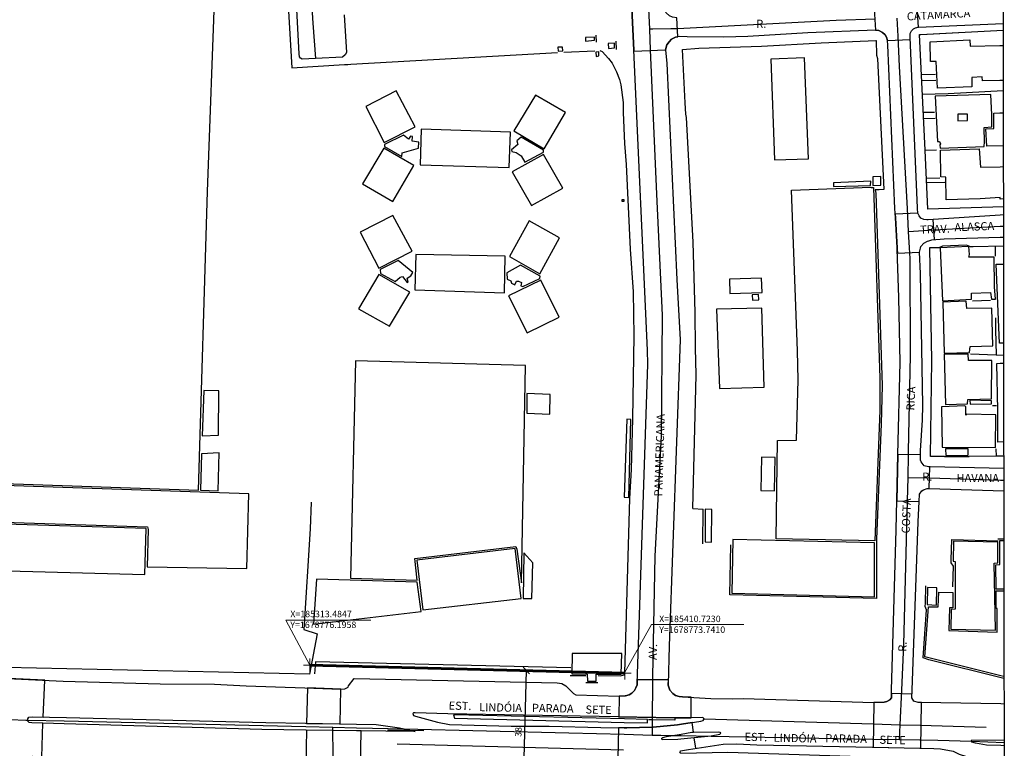
# Model space of a CAD drawing. Units: millimetres. Extents: x 183114 to 185533, y 1677027 to 1679829.
# Drawn here: x 185224 to 185528, y 1678751 to 1678975 of the extents above; entities that cross this region are included whole.
import ezdxf
from ezdxf.enums import TextEntityAlignment as Align

# ---------------------------------------------------------------- set-up
doc = ezdxf.new("R2010")
doc.units = ezdxf.units.MM
doc.header["$LTSCALE"] = 3
doc.header["$MEASUREMENT"] = 0
doc.header["$PDMODE"] = 2
doc.header["$PDSIZE"] = 2
for name, color, linetype, lineweight in [('Cotas_Coordenadas', 7, 'Continuous', 20), ('Linhas de Cota', 7, 'Continuous', 5), ('Traçado_Viário', 7, 'Continuous', 60)]:
    doc.layers.add(name, color=color, linetype=linetype, lineweight=lineweight)
for name, color, linetype in [('V-CANTEIRO', 210, 'Continuous'), ('V-EDIFICACAO', 50, 'Continuous'), ('V-LOTE', 1, 'Continuous'), ('V-NOME_DOS_LOGRADOUROS', 7, 'Continuous'), ('V-QUADRA', 1, 'Continuous'), ('V-TESTADA', 63, 'Continuous')]:
    doc.layers.add(name, color=color, linetype=linetype)
for name, color, linetype, plot in [('V-CRUZAMENTO', 1, 'Continuous', False), ('V-EIXO_DE_LOGRADOURO', 3, 'Continuous', False), ('X-LIMITE_5000', 7, 'Continuous', False)]:
    doc.layers.add(name, color=color, linetype=linetype, plot=plot)
doc.styles.get("Standard").update_dxf_attribs({"font": 'ARIAL.TTF'})
doc.dimstyles.get("Standard").update_dxf_attribs({"dimtxt": 2, "dimasz": 2, "dimexe": 0.18, "dimexo": 0.0625, "dimgap": 1, "dimtad": 1, "dimdec": 1, "dimzin": 0, "dimdsep": 46, "dimtxsty": 'Standard', "dimblk": 'OBLIQUE', "dimcen": 0, "dimadec": 0, "dimazin": 0, "dimtfac": 1, "dimtdec": 1, "dimtofl": 0, "dimtmove": 0, "dimatfit": 3, "dimfxl": 0, "dimtolj": 1, "dimtzin": 0, "dimarcsym": 0})

# ---------------------------------------------------------------- blocks, each defined once
blk = doc.blocks.new('_Oblique')
at = {"layer": 'Linhas de Cota', "color": 0, "linetype": 'Continuous', "lineweight": -2}
blk.add_line((-0.5, -0.5), (0.5, 0.5), dxfattribs=at)
blk = doc.blocks.new('*D185')
at = {"layer": 'Cotas_Coordenadas', "color": 0, "linetype": 'Continuous', "lineweight": -2}
for p, q in [((185379.36, 1678736.5), (185380.32, 1678774.51)), ((185387.63, 1678774.32), (185380.14, 1678774.51)), ((185386.67, 1678736.32), (185379.18, 1678736.5))]:
    blk.add_line(p, q, dxfattribs=at)
at = {"layer": 'Defpoints', "color": 0, "linetype": 'Continuous'}
for p in [(185380.32, 1678774.51), (185387.69, 1678774.32), (185386.73, 1678736.31)]:
    blk.add_point(p, dxfattribs=at)
at = {"layer": 'Cotas_Coordenadas', "color": 0, "linetype": 'Continuous', "lineweight": -2, "xscale": 2, "yscale": 2, "zscale": 2}
for p, rotation in [((185380.32, 1678774.51), 88.55386394699852), ((185379.36, 1678736.5), 268.5538639469985)]:
    blk.add_blockref('_Oblique', p, dxfattribs=dict(at, rotation=rotation))
at = {"layer": 'Cotas_Coordenadas', "color": 0, "linetype": 'Continuous', "insert": (185377.84, 1678755.55), "char_height": 2, "attachment_point": 5, "rotation": 88.5539}
blk.add_mtext('\\A1;38', dxfattribs=at)

msp = doc.modelspace()

# ---------------------------------------------------------------- linework, layer by layer
at = {"layer": 'Cotas_Coordenadas', "linetype": 'Continuous'}
for p, q in [((185313.485, 1678776.196), (185306.081, 1678790.059)), ((185306.081, 1678790.059), (185332.306, 1678790.059)), ((185410.6, 1678773.82), (185418.961, 1678788.711)), ((185418.961, 1678788.711), (185447.5, 1678788.711))]:
    msp.add_line(p, q, dxfattribs=at)
for p in [(185313.485, 1678776.196), (185410.723, 1678773.741)]:
    msp.add_point(p, dxfattribs=at)
at = {"layer": 'Traçado_Viário', "linetype": 'Continuous'}
msp.add_line((185410.723, 1678773.741), (185313.485, 1678776.196), dxfattribs=at)
at = {"layer": 'V-CANTEIRO'}
for points in [[(185426.16, 1678759.91), (185356.121, 1678761.111), (185346.04, 1678761.51), (185345.49, 1678761.46), (185345.23, 1678761.21), (185345.52, 1678760.6), (185346.1, 1678760.41), (185352.85, 1678758.55), (185356.59, 1678757.89), (185375.59, 1678757.38), (185387.41, 1678757.31), (185403.33, 1678756.92), (185410.53, 1678756.83), (185411.33, 1678756.82), (185419.15, 1678757.01), (185419.49, 1678757.02), (185427.02, 1678757.77), (185428.26, 1678757.97), (185434.2, 1678758.9), (185434.93, 1678759.1), (185435.26, 1678759.61), (185435.27, 1678759.62), (185434.87, 1678760), (185426.16, 1678759.91), (185426.16, 1678759.91), (185426.16, 1678759.91)], [(185527.84, 1678751.31), (185526.84, 1678751.34), (185522.41, 1678751.5), (185519.02, 1678752.09), (185517.86, 1678752.41), (185517.74, 1678752.67), (185517.71, 1678752.75), (185517.93, 1678753.12), (185527.84, 1678753.01)], [(185442.57, 1678749.21), (185442.57, 1678749.21), (185428.03, 1678748.9), (185427.91, 1678749.1), (185427.73, 1678749.4), (185427.93, 1678749.65), (185427.97, 1678749.7), (185430.42, 1678750.17), (185441.08, 1678751.79), (185445.28, 1678751.9), (185451.48, 1678751.62), (185487.18, 1678750.88), (185501.81, 1678750.57), (185506.14, 1678750.48), (185508.21, 1678750.31), (185512.13, 1678749.58), (185513.95, 1678748.75), (185518.23, 1678747.38), (185518.36, 1678746.94), (185518.17, 1678746.59), (185516.66, 1678746.61), (185508.63, 1678747.02), (185442.57, 1678749.21)]]:
    msp.add_lwpolyline(points, dxfattribs=at)
for points in [[(185312.17, 1678758.22), (185327.83, 1678757.92), (185333.9, 1678757.81), (185341.14, 1678756.87), (185344.32, 1678756.09), (185346.02, 1678755.67), (185327.92, 1678755.91), (185320.56, 1678756), (185312.22, 1678756.11), (185298.66, 1678756.29), (185237.64, 1678758.05), (185227.6, 1678758.34), (185226.78, 1678758.44), (185226.38, 1678758.86), (185226.36, 1678759.22), (185226.35, 1678759.56), (185226.72, 1678760.12), (185227.84, 1678760.23), (185238.283, 1678759.973), (185299.85, 1678758.45)], [(185425.53, 1678754.46), (185428.14, 1678754.92), (185431.45, 1678755.49), (185439.54, 1678755.64), (185440.11, 1678755.51), (185440.23, 1678755.14), (185440.07, 1678754.79), (185437.37, 1678754.25), (185437.36, 1678754.25), (185428.07, 1678753.31), (185427.13, 1678753.21), (185422.28, 1678753.1), (185422.2, 1678753.68), (185422.48, 1678753.89), (185423.6, 1678754.13)]]:
    msp.add_lwpolyline(points, close=True, dxfattribs=at)
at = {"layer": 'V-CRUZAMENTO', "linetype": 'Continuous'}
for points in [[(185426.791, 1678975.939), (185425.44, 1678976.17), (185424.5, 1678976.6), (185423.52, 1678977.43), (185422.701, 1678978.894), (185422.43, 1678980.31), (185412.881, 1678979.878), (185412.93, 1678978.79), (185413.51, 1678965.97), (185413.526, 1678965.619), (185423.253, 1678966.059), (185423.75, 1678967.58), (185424.38, 1678968.56), (185425.15, 1678969.32), (185426.4, 1678970), (185427.06, 1678970.08)], [(185504.2, 1678907), (185504.63, 1678907.13), (185505.57, 1678907.43), (185506.387, 1678907.495), (185505.987, 1678913.739), (185504.44, 1678913.64), (185504.04, 1678913.61), (185503.1, 1678913.75), (185502.19, 1678914.16), (185501.67, 1678914.79), (185501.25, 1678915.68), (185494.218, 1678915.367), (185494.27, 1678914.21), (185494.84, 1678904.98), (185494.87, 1678904.53), (185494.908, 1678903.359), (185501.74, 1678903.58), (185502.03, 1678904.9), (185502.14, 1678905.42), (185503.02, 1678906.42)], [(185504.877, 1678837.333), (185504.48, 1678837.34), (185503.17, 1678837.72), (185502.2, 1678838.87), (185502.03, 1678839.45), (185502.06, 1678840.95), (185502.061, 1678841.036), (185495.081, 1678841.195), (185495.08, 1678841.13), (185494.755, 1678826.839), (185501.66, 1678826.68), (185501.78, 1678828.9), (185502.49, 1678829.95), (185502.99, 1678830.31), (185504.1, 1678830.69), (185504.76, 1678830.67)], [(185431.186, 1678766.251), (185428.59, 1678766.41), (185427.48, 1678766.48), (185426.43, 1678766.85), (185425.52, 1678767.43), (185424.59, 1678768.42), (185424.15, 1678770.01), (185424.15, 1678770.18), (185424.19, 1678771.673), (185414.571, 1678771.673), (185414.53, 1678770.54), (185414.52, 1678770.14), (185414.18, 1678769.13), (185413.75, 1678768.38), (185412.9, 1678767.54), (185412.03, 1678767.04), (185410.96, 1678766.71), (185410.82, 1678766.7), (185409, 1678766.59), (185408.89, 1678760.206), (185426.16, 1678759.91), (185431.251, 1678759.963)], [(185323.05, 1678768.81), (185312.789, 1678769.141), (185312.439, 1678758.215), (185322.843, 1678758.016)], [(185502.388, 1678764.634), (185501.32, 1678764.66), (185500.03, 1678765.07), (185499.37, 1678766.05), (185499.414, 1678767.23), (185493.089, 1678767.42), (185493.05, 1678766.13), (185492.55, 1678765.45), (185491.68, 1678764.91), (185490.87, 1678764.72), (185487.68, 1678764.65), (185487.388, 1678750.876), (185501.81, 1678750.57), (185502.095, 1678750.564)], [(185329.269, 1678755.892), (185327.92, 1678755.91), (185320.56, 1678756), (185312.399, 1678756.108), (185312.258, 1678745.439), (185312.49, 1678745.44), (185313.38, 1678745.44), (185314.11, 1678745.25), (185314.91, 1678744.8), (185315.53, 1678743.91), (185315.83, 1678743.07), (185315.86, 1678742.13), (185315.881, 1678741.542), (185325.23, 1678741.88), (185325.23, 1678742.16), (185325.94, 1678743.43), (185326.72, 1678744.12), (185327.99, 1678744.61), (185328.43, 1678744.63), (185329.12, 1678744.65)]]:
    msp.add_lwpolyline(points, close=True, dxfattribs=at)
for points in [[(185487.782, 1678978.747), (185488.11, 1678972.173), (185489.18, 1678971.99), (185490.29, 1678971.41), (185491.1, 1678970.69), (185491.54, 1678969.97), (185491.56, 1678969.94), (185491.84, 1678968.98), (185498.854, 1678969.281), (185498.83, 1678969.85), (185498.84, 1678970.54), (185498.85, 1678971.15), (185499.24, 1678971.93), (185499.84, 1678972.53), (185500.53, 1678972.9), (185501.448, 1678973.075), (185501.04, 1678979.319)], [(185212.814, 1678742.134), (185223.99, 1678743.69), (185224.05, 1678744.28), (185224.1, 1678744.69), (185224.88, 1678746.41), (185226.53, 1678747.61), (185227.88, 1678748.04), (185230.73, 1678747.816), (185231.031, 1678758.241), (185227.6, 1678758.34), (185226.78, 1678758.44), (185226.38, 1678758.86), (185226.36, 1678759.22), (185226.35, 1678759.56), (185226.72, 1678760.12), (185227.84, 1678760.23), (185231.079, 1678760.15), (185231.615, 1678771.537), (185213.565, 1678772.387)], [(185432.659, 1678750.51), (185432.17, 1678753.725), (185428.07, 1678753.31), (185427.13, 1678753.21), (185422.28, 1678753.1), (185422.2, 1678753.68), (185422.48, 1678753.89), (185423.6, 1678754.13), (185425.53, 1678754.46), (185428.14, 1678754.92), (185431.45, 1678755.49), (185431.984, 1678755.5), (185431.484, 1678758.475), (185428.26, 1678757.97), (185427.02, 1678757.77), (185419.49, 1678757.02), (185419.15, 1678757.01), (185411.33, 1678756.82), (185410.53, 1678756.83), (185408.788, 1678756.852), (185408.506, 1678742.562)]]:
    msp.add_lwpolyline(points, dxfattribs=at)
at = {"layer": 'V-EDIFICACAO'}
for points in [[(185224.44, 1679071.02), (185222.66, 1679070.84), (185215.93, 1678832.38), (185279.08, 1678830.18), (185281.87, 1678922.34), (185284.2, 1678986.64), (185286.21, 1679069.15), (185224.44, 1679071.02)], [(185398.57, 1678969.84), (185398.64, 1678968.72), (185401.42, 1678969.01), (185401.39, 1678970.02), (185398.57, 1678969.84)], [(185405.62, 1678968.01), (185405.71, 1678966.47), (185407.56, 1678966.64), (185407.5, 1678968.11), (185405.62, 1678968.01)], [(185390.08, 1678966.84), (185390.12, 1678965.61), (185391.56, 1678965.72), (185391.52, 1678966.93), (185390.08, 1678966.84)], [(185401.81, 1678965.38), (185401.89, 1678964.04), (185402.75, 1678964.19), (185402.7, 1678965.49), (185401.81, 1678965.38)], [(185455.8, 1678963.2), (185456.98, 1678932.14), (185467.42, 1678932.46), (185466.21, 1678963.59), (185455.8, 1678963.2)], [(185340.17, 1678953.43), (185330.72, 1678948.56), (185336.46, 1678937.5), (185346.02, 1678942.34), (185340.17, 1678953.43)], [(185376.44, 1678941.02), (185385.82, 1678935.56), (185392.4, 1678946.74), (185383.19, 1678952.11), (185376.44, 1678941.02)], [(185506.57, 1678951.76), (185507.33, 1678937.81), (185507.94, 1678937.75), (185508.18, 1678937.06), (185508, 1678936.78), (185508.15, 1678935.67), (185521.74, 1678936.22), (185521.84, 1678937.62), (185521.72, 1678942.09), (185524.11, 1678942.32), (185524.11, 1678945.96), (185523.75, 1678952.26), (185506.57, 1678951.76)], [(185513.52, 1678946.25), (185513.53, 1678944.17), (185516.56, 1678944.28), (185516.53, 1678946.24), (185513.52, 1678946.25)], [(185347.87, 1678941.6), (185347.5, 1678930.59), (185375, 1678929.72), (185375.4, 1678940.67), (185347.87, 1678941.6)], [(185336.52, 1678936.89), (185336.57, 1678936.26), (185341.9, 1678933.15), (185342.01, 1678934.27), (185347, 1678935.67), (185347.09, 1678937.58), (185345.08, 1678937.84), (185345.21, 1678939.28), (185344.58, 1678939.43), (185343.91, 1678938.45), (185342.36, 1678939.72), (185336.52, 1678936.89)], [(185378.68, 1678939.1), (185377.39, 1678938.02), (185377.74, 1678936.88), (185375.78, 1678935.22), (185375.79, 1678934.72), (185377.16, 1678934.42), (185378.69, 1678933.4), (185379.89, 1678931.36), (185385.6, 1678934.47), (185385.6, 1678935.08), (185378.68, 1678939.1)], [(185336.31, 1678935.74), (185329.75, 1678924.71), (185339.1, 1678919.3), (185345.61, 1678930.33), (185336.31, 1678935.74)], [(185375.92, 1678928.38), (185381.88, 1678917.98), (185391.56, 1678923.34), (185385.64, 1678933.8), (185375.92, 1678928.38)], [(185475.2, 1678925.06), (185475.17, 1678923.85), (185486.63, 1678924.23), (185486.72, 1678925.5), (185475.2, 1678925.06)], [(185487.27, 1678926.84), (185487.37, 1678924.18), (185489.84, 1678924.25), (185489.78, 1678926.93), (185487.27, 1678926.84)], [(185457.43, 1678815.2), (185457.92, 1678845.47), (185463.7, 1678845.58), (185464.23, 1678864.18), (185464.05, 1678873.21), (185462.19, 1678922.76), (185486.81, 1678923.73), (185486.85, 1678923.58), (185487.56, 1678923.61), (185489.46, 1678864.78), (185489.46, 1678854.89), (185487.94, 1678814.51), (185457.43, 1678815.2)], [(185409.82, 1678919.74), (185409.83, 1678919.32), (185410.55, 1678919.32), (185410.57, 1678919.75), (185409.82, 1678919.74)], [(185328.96, 1678909.78), (185334.81, 1678898.72), (185345.03, 1678903.9), (185339.1, 1678914.9), (185328.96, 1678909.78)], [(185381.23, 1678913.31), (185375.12, 1678902.24), (185384.46, 1678896.92), (185390.61, 1678908.06), (185381.23, 1678913.31)], [(185516.99, 1678902.03), (185517.18, 1678902.93), (185516.94, 1678905.36), (185508.15, 1678904.92), (185508.86, 1678888.65), (185517.81, 1678889.1), (185517.81, 1678890.96), (185523.63, 1678891.18), (185523.99, 1678889.13), (185525.24, 1678889.14), (185524.84, 1678892.9), (185524.76, 1678902.07), (185516.99, 1678902.03)], [(185346.22, 1678902.92), (185345.93, 1678891.95), (185373.56, 1678891.1), (185373.78, 1678902.37), (185346.22, 1678902.92)], [(185335.17, 1678898.23), (185335.25, 1678897.07), (185339.82, 1678894.55), (185341.35, 1678895.93), (185342.05, 1678896.14), (185343.49, 1678894.27), (185343.8, 1678894.47), (185343.55, 1678895.6), (185344.62, 1678896.3), (185345.32, 1678897.31), (185340.78, 1678901.05), (185335.17, 1678898.23)], [(185378.47, 1678899.66), (185374.33, 1678897.21), (185374.36, 1678895.33), (185375.54, 1678894.76), (185375.72, 1678894.05), (185376.78, 1678893.49), (185377.32, 1678894.65), (185377.89, 1678894.72), (185378.81, 1678894.23), (185378.67, 1678893.26), (185379.28, 1678892.98), (185384.47, 1678895.46), (185384.54, 1678896.18), (185378.47, 1678899.66)], [(185334.74, 1678896.7), (185328.52, 1678886.12), (185338.02, 1678880.77), (185344.34, 1678891.29), (185334.74, 1678896.7)], [(185443.01, 1678895.3), (185443.14, 1678890.83), (185453.11, 1678891.15), (185452.97, 1678895.64), (185443.01, 1678895.3)], [(185374.8, 1678890.18), (185380.54, 1678878.72), (185390.5, 1678883.58), (185384.78, 1678894.97), (185374.8, 1678890.18)], [(185450.03, 1678890.44), (185450.13, 1678888.83), (185452.11, 1678888.9), (185452.05, 1678890.55), (185450.03, 1678890.44)], [(185439.07, 1678886.08), (185439.94, 1678861.55), (185453.8, 1678861.91), (185453.01, 1678886.38), (185439.07, 1678886.08)], [(185516.38, 1678886.21), (185516.1, 1678888.51), (185508.96, 1678888.14), (185509.36, 1678872.47), (185517.12, 1678872.62), (185517.33, 1678874.51), (185524.37, 1678874.75), (185524.1, 1678886.37), (185516.38, 1678886.21)], [(185516.72, 1678872.13), (185509.37, 1678872.12), (185509.77, 1678856.6), (185516.58, 1678856.79), (185516.66, 1678858.11), (185523.99, 1678858.32), (185524.1, 1678870.15), (185516.85, 1678870.17), (185516.72, 1678872.13)], [(185327.54, 1678870.08), (185326.03, 1678802.98), (185346.59, 1678802.39), (185345.89, 1678809.04), (185377.1, 1678812.81), (185377.36, 1678812.01), (185378.84, 1678801.56), (185380.09, 1678868.67), (185327.54, 1678870.08)], [(185280.73, 1678860.94), (185280.24, 1678846.95), (185285.23, 1678847.15), (185285.41, 1678860.88), (185280.73, 1678860.94)], [(185380.48, 1678860), (185380.43, 1678853.9), (185387.57, 1678853.64), (185387.63, 1678859.72), (185380.48, 1678860)], [(185516.38, 1678853.63), (185516.08, 1678853.31), (185516.03, 1678855.93), (185515.73, 1678856.23), (185508.52, 1678855.94), (185508.7, 1678843.45), (185525.22, 1678843.37), (185525.31, 1678853.44), (185516.38, 1678853.63)], [(185517.26, 1678857.91), (185517.4, 1678856.75), (185524, 1678856.83), (185523.99, 1678857.76), (185517.26, 1678857.91)], [(185411.35, 1678852.04), (185410.58, 1678828.03), (185411.93, 1678827.95), (185412.58, 1678851.94), (185411.35, 1678852.04)], [(185280.01, 1678841.4), (185279.68, 1678830.22), (185285.12, 1678829.96), (185285.45, 1678841.7), (185280.01, 1678841.4)], [(185452.91, 1678840.33), (185452.73, 1678830.12), (185456.95, 1678829.99), (185457.14, 1678840.24), (185452.91, 1678840.33)], [(185509.8, 1678842.96), (185509.86, 1678840.89), (185516.73, 1678841.02), (185516.79, 1678842.89), (185509.8, 1678842.96)], [(185215.98, 1678831.74), (185215.65, 1678820.38), (185263.29, 1678818.91), (185263.56, 1678818.03), (185263.2, 1678806.56), (185293.96, 1678806), (185294.61, 1678829.06), (185215.98, 1678831.74)], [(185435.59, 1678824.36), (185435.55, 1678814.27), (185437.48, 1678814.09), (185437.62, 1678824.22), (185435.59, 1678824.36)], [(185212.73, 1678819.91), (185212.41, 1678805.47), (185262.49, 1678804.11), (185262.96, 1678818.36), (185212.73, 1678819.91)], [(185444.1, 1678814.92), (185443.78, 1678798.38), (185487.83, 1678797.3), (185487.88, 1678813.9), (185444.1, 1678814.92)], [(185512.28, 1678814.41), (185512.17, 1678808.25), (185512.78, 1678808.19), (185512.71, 1678793.42), (185511.51, 1678793.33), (185511.45, 1678787.3), (185525.17, 1678786.95), (185524.82, 1678807.6), (185525.95, 1678807.78), (185525.93, 1678814.08), (185512.28, 1678814.41)], [(185346.48, 1678808.54), (185348.34, 1678793.22), (185378.75, 1678796.77), (185376.83, 1678812.21), (185346.48, 1678808.54)], [(185379.58, 1678810.83), (185379.3, 1678796.73), (185381.97, 1678796.77), (185382.28, 1678807.7), (185379.58, 1678810.83)], [(185315.48, 1678802.71), (185314.6, 1678788.78), (185347.81, 1678792.72), (185346.65, 1678801.83), (185315.48, 1678802.71)], [(185504.16, 1678800.13), (185504.05, 1678794.87), (185507, 1678794.72), (185507.07, 1678800.03), (185504.16, 1678800.13)], [(185394.47, 1678779.78), (185394.42, 1678773.45), (185399.06, 1678773.39), (185399.21, 1678771.23), (185401.87, 1678771.22), (185401.93, 1678773.36), (185409.64, 1678773.35), (185409.76, 1678779.79), (185394.47, 1678779.78)], [(185410.58, 1678758.52), (185417.73, 1678758.35), (185417.75, 1678759.43), (185410.61, 1678759.6), (185358.18, 1678760.85), (185357.87, 1678760.86), (185358.18, 1678759.77)]]:
    msp.add_lwpolyline(points, close=True, dxfattribs=at)
for points in [[(185527.57, 1678956.62), (185526.57, 1678956.61), (185521.2, 1678956.54), (185521.12, 1678957.69), (185517.89, 1678957.54), (185517.89, 1678954.67), (185507.3, 1678954.24), (185506.87, 1678962.41), (185505.12, 1678962.47), (185505, 1678968.58), (185517.31, 1678969.11), (185517.39, 1678967.17), (185526.55, 1678967.36), (185527.56, 1678967.38)], [(185527.6, 1678936.4), (185522.55, 1678936.33), (185522.24, 1678941.69), (185524.73, 1678941.75), (185524.73, 1678946.54), (185526.58, 1678946.61), (185527.59, 1678946.65)], [(185527.62, 1678920.09), (185526.64, 1678919.94), (185526.6, 1678920.47), (185520.48, 1678920.09), (185509.97, 1678919.79), (185509.85, 1678926.77), (185508.33, 1678926.83), (185508.25, 1678935.09), (185520.17, 1678935.5), (185520.6, 1678929.82), (185526.6, 1678930), (185527.61, 1678930.03)], [(185527.68, 1678875.56), (185526.43, 1678875.52), (185525.42, 1678899.91), (185526.64, 1678899.89), (185527.65, 1678899.87)], [(185527.72, 1678845.12), (185525.89, 1678845.01), (185525.89, 1678854.83), (185525.61, 1678869.28), (185526.68, 1678869.32), (185527.69, 1678869.36)], [(185527.78, 1678799.66), (185525.45, 1678799.66), (185525.35, 1678807.16), (185526.5, 1678807.21), (185526.55, 1678814.65), (185527.76, 1678814.66)], [(185527.81, 1678772.66), (185526.81, 1678772.86), (185503.39, 1678778.74), (185504.48, 1678794.21), (185507.53, 1678794.21), (185507.7, 1678798.74), (185512.05, 1678798.61), (185512.05, 1678793.88), (185510.96, 1678793.89), (185510.84, 1678786.82), (185525.71, 1678786.36), (185525.71, 1678793.62), (185525.4, 1678793.67), (185525.42, 1678799.1), (185527.77, 1678799.08)]]:
    msp.add_lwpolyline(points, dxfattribs=at)
at = {"layer": 'V-EIXO_DE_LOGRADOURO'}
for points in [[(185302.9, 1679168.22), (185304.53, 1679141.55), (185308.13, 1679074.46), (185314.43, 1678974.25), (185315.23, 1678963.35)], [(185418.07, 1678978.7), (185418.33, 1678972.42)], [(185488.06, 1678975.54), (185476.01, 1678975.1), (185426.95, 1678972.59)], [(185495.11, 1678970.25), (185494.85, 1678975.79)], [(185426.95, 1678972.59), (185424.99, 1678972.49), (185419.38, 1678972.43), (185418.33, 1678972.42)], [(185418.33, 1678972.42), (185418.6, 1678966.02)], [(185497.98, 1678917.13), (185495.56, 1678960.89), (185495.11, 1678970.25)], [(185418.6, 1678966.02), (185420.48, 1678921.48), (185422.27, 1678884.16), (185421.97, 1678846.99), (185420.03, 1678809.82), (185419.28, 1678772.65), (185419.26, 1678770.36)], [(185498.38, 1678910.02), (185497.98, 1678917.13)], [(185498.38, 1678910.02), (185504.53, 1678910.37)], [(185504.53, 1678910.37), (185526.63, 1678911.61), (185527.63, 1678911.67)], [(185498.66, 1678904.94), (185498.38, 1678910.02)], [(185498.35, 1678841.05), (185498.38, 1678842.06), (185498.98, 1678871.84), (185498.84, 1678901.62), (185498.66, 1678904.94)], [(185498.18, 1678834.13), (185498.35, 1678841.05)], [(185498, 1678826.89), (185498.18, 1678834.13)], [(185498.18, 1678834.13), (185504.9, 1678833.93)], [(185504.9, 1678833.93), (185526.73, 1678833.26), (185527.74, 1678833.23)], [(185496.24, 1678768.46), (185496.88, 1678782.5), (185498, 1678826.89)], [(185419.26, 1678770.36), (185419.17, 1678759.84)], [(185495.75, 1678757.8), (185496.24, 1678768.46)], [(185216.01, 1678759.57), (185225.77, 1678759.23), (185226.36, 1678759.22)], [(185226.36, 1678759.22), (185237.61, 1678758.95)], [(185237.61, 1678758.95), (185312.19, 1678757.22)], [(185419.17, 1678759.33), (185419.15, 1678757.01)], [(185419.17, 1678759.84), (185419.17, 1678759.33)], [(185312.19, 1678757.22), (185320.57, 1678757.02)], [(185320.56, 1678756), (185320.56, 1678756.02), (185320.57, 1678757.02)], [(185320.79, 1678742), (185320.56, 1678755.98), (185320.56, 1678756)], [(185320.57, 1678757.02), (185327.88, 1678756.86)], [(185327.88, 1678756.86), (185342.59, 1678756.51)], [(185342.59, 1678756.51), (185393.44, 1678755.33), (185410.48, 1678754.85)], [(185419.15, 1678757.01), (185419.14, 1678755.61), (185419.13, 1678754.61)], [(185495.54, 1678753.21), (185495.75, 1678757.8)], [(185410.48, 1678754.85), (185419.13, 1678754.61)], [(185419.13, 1678754.61), (185421.86, 1678754.53), (185425.53, 1678754.46)], [(185425.53, 1678754.46), (185428.12, 1678754.42)], [(185428.12, 1678754.42), (185437.37, 1678754.25)], [(185437.37, 1678754.25), (185487.26, 1678753.36)], [(185487.26, 1678753.36), (185495.54, 1678753.21)], [(185495.54, 1678753.21), (185501.87, 1678753.1)], [(185501.87, 1678753.1), (185507.42, 1678753), (185517.74, 1678752.67)], [(185517.74, 1678752.67), (185527.84, 1678752.35)]]:
    msp.add_lwpolyline(points, dxfattribs=at)
at = {"layer": 'V-LOTE'}
for points in [[(185300.11, 1679093.67), (185307.89, 1678960.55), (185324.14, 1678961.52), (185325.15, 1678961.58)], [(185501.68, 1678970.77), (185502.18, 1678970.8), (185527.55, 1678972.18)], [(185431.69, 1678824.52), (185432.73, 1678865.81), (185432.51, 1678874.05), (185432.49, 1678884.97), (185431.79, 1678906.66), (185429.78, 1678945.14), (185429.54, 1678946.18), (185429.33, 1678949.67), (185428.57, 1678966.15), (185433.59, 1678966.56), (185452.95, 1678967.24), (185471.4, 1678968.23)], [(185471.4, 1678968.23), (185488.2, 1678968.93)], [(185488.31, 1678968.93), (185488.49, 1678964.41), (185488.73, 1678963.35), (185490.73, 1678922.98), (185489.24, 1678922.89), (185488.05, 1678922.82)], [(185488.2, 1678968.93), (185488.31, 1678968.93)], [(185501.68, 1678970.76), (185501.68, 1678970.77)], [(185503.44, 1678935.08), (185501.68, 1678970.76)], [(185325.15, 1678961.58), (185326.14, 1678961.64), (185389.93, 1678965.2)], [(185391.88, 1678965.32), (185401.48, 1678965.77)], [(185403.04, 1678965.87), (185403.74, 1678965.59), (185405.73, 1678963.43), (185406.85, 1678961.91), (185408.12, 1678959.29), (185409.07, 1678956.89), (185409.46, 1678955.31), (185410.25, 1678949.76), (185410.22, 1678946.68), (185410.65, 1678937.12), (185411.15, 1678930.72), (185412.39, 1678904.5), (185413.31, 1678891.36), (185413.49, 1678877.84), (185413.07, 1678852.23)], [(185502.3, 1678958.44), (185506.7, 1678958.5)], [(185506.74, 1678956.62), (185502.39, 1678956.52)], [(185502.59, 1678952.37), (185510.59, 1678952.61), (185527.57, 1678953.52)], [(185506.37, 1678946.73), (185502.87, 1678946.73)], [(185506.57, 1678944.88), (185502.97, 1678944.78)], [(185503.44, 1678935.08), (185507.02, 1678935.18)], [(185504.34, 1678916.92), (185503.44, 1678935.08)], [(185503.94, 1678926.43), (185508.03, 1678926.54)], [(185509.55, 1678925.08), (185504.01, 1678924.98)], [(185527.62, 1678917.61), (185504.34, 1678916.92)], [(185504.94, 1678905.01), (185506.81, 1678905.06), (185507.88, 1678905.09)], [(185504.94, 1678904.86), (185504.94, 1678905.01)], [(185505.56, 1678870.23), (185504.94, 1678904.86)], [(185517.28, 1678905.34), (185518.26, 1678905.36), (185527.64, 1678905.6)], [(185525.05, 1678905.5), (185525.11, 1678902.34)], [(185518.14, 1678888.65), (185523.68, 1678888.77)], [(185525.19, 1678883.31), (185525.25, 1678879.76)], [(185525.25, 1678879.76), (185525.37, 1678871.83)], [(185525.37, 1678871.83), (185517.47, 1678872.12)], [(185525.54, 1678871.82), (185525.37, 1678871.83)], [(185527.68, 1678871.74), (185525.54, 1678871.82)], [(185509.5, 1678840.58), (185505.14, 1678840.61), (185505.56, 1678870.23)], [(185524.3, 1678856.26), (185525.48, 1678856.26)], [(185525.53, 1678840.62), (185517.05, 1678840.6)], [(185525.53, 1678840.62), (185525.43, 1678842.98)], [(185527.72, 1678840.63), (185525.53, 1678840.62)], [(185313.89, 1678826.52), (185313.52, 1678818.29), (185311.56, 1678787.19), (185315.76, 1678785.84), (185313.4, 1678773.35), (185200.83, 1678775.89)], [(185412.14, 1678827.6), (185410.6, 1678773.82), (185410.58, 1678773.09)], [(185431.69, 1678824.52), (185434.88, 1678824.33)], [(185315.19, 1678777.23), (185314.88, 1678773.49)], [(185394.06, 1678775.35), (185315.19, 1678777.23)], [(185419.17, 1678759.33), (185418.08, 1678759.34)], [(185426.16, 1678759.91), (185426.16, 1678759.24), (185419.17, 1678759.33)], [(185435.26, 1678759.61), (185487.41, 1678758.05)], [(185337.43, 1678756.26), (185344.32, 1678756.09)], [(185344.32, 1678756.09), (185348.7, 1678755.98)], [(185487.41, 1678758.05), (185495.75, 1678757.8)], [(185495.75, 1678757.8), (185501.98, 1678757.62)], [(185501.98, 1678757.62), (185522.35, 1678757.01)], [(185410.33, 1678749.89), (185340.45, 1678751.76)]]:
    msp.add_lwpolyline(points, dxfattribs=at)
at = {"layer": 'V-QUADRA'}
for points in [[(185324.02, 1678976.88), (185324.74, 1678965.28), (185324.42, 1678964.49), (185323.51, 1678963.78), (185315.23, 1678963.35), (185311.11, 1678963.14), (185310.57, 1678963.44), (185310.27, 1678963.93), (185310.19, 1678964.87), (185308.67, 1678994.15)], [(185213.565, 1678772.387), (185237.28, 1678771.27), (185267.22, 1678770.44), (185284, 1678770.29), (185293.8, 1678769.75), (185311.89, 1678769.17), (185323.05, 1678768.81), (185324.3, 1678768.85), (185325.26, 1678769.38), (185325.41, 1678769.79), (185327.14, 1678772.03), (185327.19, 1678772.03), (185389.82, 1678770.76), (185391.27, 1678770.51), (185392.54, 1678769.76), (185394.84, 1678767.44), (185395.65, 1678767.01), (185409, 1678766.59), (185410.82, 1678766.7), (185410.96, 1678766.71), (185412.03, 1678767.04), (185412.9, 1678767.54), (185413.75, 1678768.38), (185414.18, 1678769.13), (185414.52, 1678770.14), (185414.53, 1678770.54), (185415.29, 1678791.64), (185417.82, 1678869.02), (185417.71, 1678873.41), (185413.51, 1678965.97), (185412.93, 1678978.79)], [(185527.63, 1678915.12), (185526.62, 1678915.06), (185504.44, 1678913.64), (185504.04, 1678913.61), (185503.1, 1678913.75), (185502.19, 1678914.16), (185501.67, 1678914.79), (185501.25, 1678915.68), (185501.1, 1678917.13), (185501.09, 1678917.27), (185498.83, 1678969.85), (185498.84, 1678970.54), (185498.85, 1678971.15), (185499.24, 1678971.93), (185499.84, 1678972.53), (185500.53, 1678972.9), (185501.21, 1678973.03), (185501.45, 1678973.04), (185527.55, 1678974.19)], [(185527.73, 1678836.9), (185505.05, 1678837.33), (185504.48, 1678837.34), (185503.17, 1678837.72), (185502.2, 1678838.87), (185502.03, 1678839.45), (185502.06, 1678840.95), (185502.08, 1678842.43), (185502.64, 1678851.75), (185502.71, 1678856.37), (185502.08, 1678897.08), (185501.74, 1678903.58), (185502.03, 1678904.9), (185502.14, 1678905.42), (185503.02, 1678906.42), (185504.2, 1678907), (185504.63, 1678907.13), (185505.57, 1678907.43), (185509.32, 1678907.73), (185526.63, 1678908.26), (185527.64, 1678908.29)], [(185527.83, 1678764.18), (185526.82, 1678764.2), (185502.15, 1678764.64), (185501.32, 1678764.66), (185500.03, 1678765.07), (185499.37, 1678766.05), (185499.46, 1678768.46), (185501.31, 1678820.43), (185501.66, 1678826.68), (185501.78, 1678828.9), (185502.49, 1678829.95), (185502.99, 1678830.31), (185504.1, 1678830.69), (185504.76, 1678830.67), (185527.73, 1678830.02)]]:
    msp.add_lwpolyline(points, dxfattribs=at)
msp.add_lwpolyline([(185424.47, 1678782.1), (185424.15, 1678770.18), (185424.15, 1678770.01), (185424.59, 1678768.42), (185425.52, 1678767.43), (185426.43, 1678766.85), (185427.48, 1678766.48), (185428.59, 1678766.41), (185437.27, 1678765.88), (185444.01, 1678765.74), (185447.32, 1678765.85), (185487.63, 1678764.65), (185487.68, 1678764.65), (185490.87, 1678764.72), (185491.68, 1678764.91), (185492.55, 1678765.45), (185493.05, 1678766.13), (185493.12, 1678768.46), (185494.55, 1678817.95), (185494.76, 1678827.06), (185495.08, 1678841.13), (185495.73, 1678869.57), (185495.35, 1678889.67), (185494.87, 1678904.53), (185494.84, 1678904.98), (185494.27, 1678914.21), (185494.14, 1678917.13), (185491.93, 1678967.45), (185491.84, 1678968.98), (185491.56, 1678969.94), (185491.54, 1678969.97), (185491.1, 1678970.69), (185490.29, 1678971.41), (185489.18, 1678971.99), (185488.13, 1678972.17), (185488.11, 1678972.17), (185467.29, 1678971.35), (185448.75, 1678970.21), (185441.33, 1678969.96), (185429.99, 1678970.12), (185427.57, 1678970.14), (185427.06, 1678970.08), (185426.4, 1678970), (185425.15, 1678969.32), (185424.38, 1678968.56), (185423.75, 1678967.58), (185423.27, 1678966.11), (185423.27, 1678966.06), (185423.67, 1678961.82), (185426.79, 1678895.14), (185427.81, 1678876.54), (185424.47, 1678782.1)], close=True, dxfattribs=at)
at = {"layer": 'V-TESTADA'}
for points in [[(185300.11, 1679093.67), (185307.89, 1678960.55), (185324.14, 1678961.52), (185325.15, 1678961.58)], [(185501.68, 1678970.77), (185502.07, 1678970.79), (185527.55, 1678972.18)], [(185402, 1678968.47), (185401.9, 1678970.62)], [(185408.12, 1678966.16), (185408.02, 1678968.75)], [(185431.69, 1678824.52), (185432.73, 1678865.81), (185432.51, 1678874.05), (185432.49, 1678884.97), (185431.79, 1678906.66), (185429.78, 1678945.14), (185429.54, 1678946.18), (185429.33, 1678949.67), (185428.57, 1678966.15), (185433.59, 1678966.56), (185452.95, 1678967.24), (185471.4, 1678968.23)], [(185471.4, 1678968.23), (185488.2, 1678968.93)], [(185488.31, 1678968.93), (185488.49, 1678964.41), (185488.73, 1678963.35), (185490.73, 1678922.98), (185489.24, 1678922.89), (185488.05, 1678922.82)], [(185488.2, 1678968.93), (185488.31, 1678968.93)], [(185501.68, 1678970.76), (185501.68, 1678970.77)], [(185503.44, 1678935.08), (185501.68, 1678970.76)], [(185403.04, 1678965.87), (185403.74, 1678965.59), (185405.73, 1678963.43), (185406.85, 1678961.91), (185408.12, 1678959.29), (185409.07, 1678956.89), (185409.46, 1678955.31), (185410.25, 1678949.76), (185410.22, 1678946.68), (185410.65, 1678937.12), (185411.15, 1678930.72), (185412.39, 1678904.5), (185413.31, 1678891.36), (185413.49, 1678877.84), (185413.07, 1678852.23)], [(185504.34, 1678916.92), (185503.44, 1678935.08)], [(185488.05, 1678922.82), (185488.27, 1678921.83), (185490.16, 1678862.48), (185489.9, 1678850.68), (185488.46, 1678815.06), (185488.42, 1678796.73), (185443.16, 1678797.88), (185443.46, 1678813.34)], [(185527.62, 1678917.61), (185504.34, 1678916.92)], [(185504.94, 1678905.01), (185506.81, 1678905.06), (185507.88, 1678905.09)], [(185504.94, 1678904.86), (185504.94, 1678905.01)], [(185505.56, 1678870.23), (185504.94, 1678904.86)], [(185517.28, 1678905.34), (185516.26, 1678905.76), (185508.81, 1678905.49), (185507.88, 1678905.09)], [(185517.28, 1678905.34), (185518.26, 1678905.36), (185527.64, 1678905.6)], [(185509.5, 1678840.58), (185505.14, 1678840.61), (185505.56, 1678870.23)], [(185413.07, 1678852.23), (185412.73, 1678836.53), (185412.14, 1678827.6)], [(185509.5, 1678840.58), (185517.05, 1678840.6)], [(185525.53, 1678840.62), (185517.05, 1678840.6)], [(185527.72, 1678840.63), (185525.53, 1678840.62)], [(185412.14, 1678827.6), (185410.6, 1678773.82), (185410.58, 1678773.09)], [(185434.79, 1678813.63), (185434.88, 1678824.33)], [(185512.06, 1678800.38), (185512.26, 1678806.71), (185511.51, 1678807.71), (185511.54, 1678808.71), (185511.74, 1678814.99), (185526.03, 1678814.59)], [(185525.95, 1678815.16), (185527.76, 1678815.16)], [(185527.81, 1678772.02), (185504.61, 1678777.85), (185502.84, 1678778.41), (185503.86, 1678793.29), (185503.52, 1678794.29), (185503.55, 1678795.29), (185503.69, 1678800.64)], [(185394.06, 1678775.35), (185315.19, 1678777.23)], [(185313.39, 1678773.35), (185200.83, 1678775.89)], [(185398.68, 1678772.85), (185393.86, 1678772.92)], [(185402.42, 1678770.75), (185398.7, 1678770.75)], [(185410.58, 1678773.09), (185409.26, 1678772.82), (185402.5, 1678772.83)]]:
    msp.add_lwpolyline(points, dxfattribs=at)
at = {"layer": 'X-LIMITE_5000'}
msp.add_lwpolyline([(185527.54, 1678977.64), (185527.55, 1678974.19), (185527.56, 1678967.38), (185527.57, 1678956.62), (185527.59, 1678946.65), (185527.6, 1678936.4), (185527.61, 1678930.03), (185527.62, 1678920.09), (185527.63, 1678915.12), (185527.63, 1678911.67), (185527.64, 1678908.29), (185527.64, 1678905.6), (185527.65, 1678899.87), (185527.68, 1678875.56), (185527.69, 1678869.36), (185527.72, 1678845.12), (185527.73, 1678836.9), (185527.74, 1678833.23), (185527.74, 1678830.04), (185527.76, 1678815.16), (185527.76, 1678814.66), (185527.78, 1678799.66), (185527.78, 1678799.1), (185527.82, 1678772.61), (185527.83, 1678764.18), (185527.84, 1678753.01), (185527.84, 1678752.35), (185527.84, 1678751.31), (185527.92, 1678687.8)], dxfattribs=at)

# ---------------------------------------------------------------- texts
at = {"layer": 'Cotas_Coordenadas', "linetype": 'Continuous', "char_height": 2, "width": 56.6, "attachment_point": 1}
for s, insert in [('X=185313.4847  \\PY=1678776.1958', (185307.44, 1678792.967)), ('X=185410.7230  \\PY=1678773.7410', (185421.341, 1678791.458))]:
    msp.add_mtext(s, dxfattribs=dict(at, insert=insert))
at = {"layer": 'V-NOME_DOS_LOGRADOUROS'}
for s, rotation, p in [('CATAMARCA', 3.33253, (185507.623, 1678976.584)), ('R.', 0.97102, (185452.889, 1678973.77)), ('TRAV.', 2.18732, (185506.51, 1678910.402)), ('ALASCA', 2.18732, (185518.659, 1678911.195)), ('RICA', 87.56335, (185499.383, 1678858.45)), ('PANAMERICANA', 88.23493, (185421.762, 1678840.964)), ('COSTA', 87.56335, (185497.972, 1678822.239)), ('R.', 87.56335, (185496.792, 1678781.852)), ('AV.', 88.23493, (185419.722, 1678780.258)), ('EST.', 358.76232, (185359.846, 1678763.309)), ('LINDÓIA', 358.76232, (185372.366, 1678762.777)), ('PARADA', 358.76232, (185388.476, 1678762.554)), ('SETE', 358.76232, (185402.626, 1678762.097)), ('EST.', 358.76232, (185451.196, 1678753.689)), ('LINDÓIA', 358.76232, (185463.316, 1678753.327)), ('PARADA', 358.76232, (185479.046, 1678753.194)), ('SETE', 358.76232, (185493.426, 1678752.767))]:
    msp.add_text(s, height=2.5, rotation=rotation, dxfattribs=at).set_placement(p, align=Align.MIDDLE)
for s, p in [('R.', (185504.14, 1678834.01)), ('HAVANA', (185519.73, 1678833.6))]:
    msp.add_text(s, height=2.5, dxfattribs=at).set_placement(p, align=Align.MIDDLE)

# ---------------------------------------------------------------- dimensions: what is measured, and where the dimension line sits
at = {"layer": 'Cotas_Coordenadas', "linetype": 'Continuous'}
dim = msp.add_aligned_dim(p1=(185386.729, 1678736.314), p2=(185387.688, 1678774.323), distance=7.37, dimstyle='Standard', override={"dimdec": 0, "dimtmove": 1}, dxfattribs=at)
dim.commit()
dim.dimension.update_dxf_attribs({"geometry": '*D185', "text_midpoint": (185377.842, 1678755.555)})

doc.saveas('drawing.dxf')
